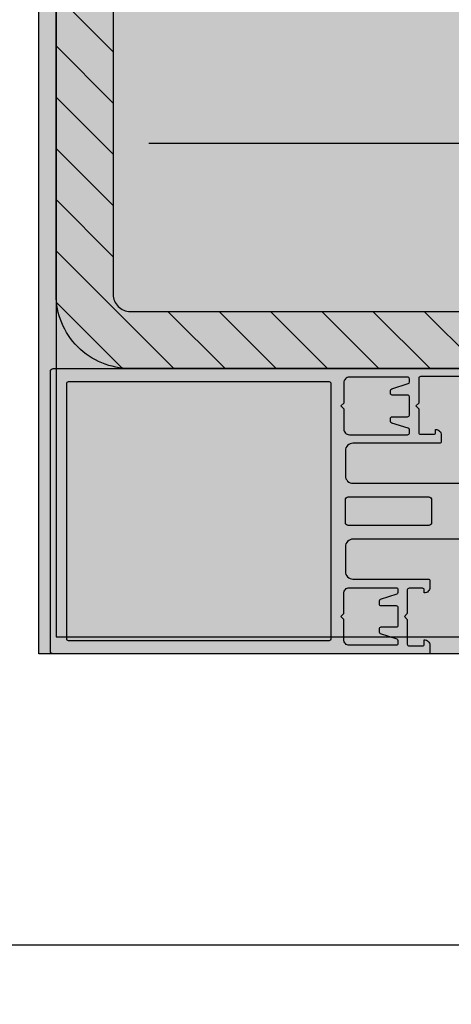
# Model space of a CAD drawing. Units: millimetres. Extents: x -3362 to 724646, y -207626 to 133969.
# Drawn here: x 582331 to 582406, y -73908 to -73736 of the extents above; entities that cross this region are included whole.
import ezdxf

# ---------------------------------------------------------------- set-up
doc = ezdxf.new("R2010")
doc.units = ezdxf.units.MM
for name, color, linetype, true_color in [('Glass', 140, 'Continuous', 0x00bfff), ('Hatch Bronze', 7, 'Continuous', 0x7f5621), ('White', 7, 'Continuous', 0xffffff)]:
    doc.layers.add(name, color=color, linetype=linetype, true_color=true_color)
for name, color, linetype in [('Hatch', 252, 'Continuous'), ('Insulation', 74, 'Continuous'), ('Sectioned', 5, 'Continuous'), ('Thin', 191, 'Continuous'), ('View', 9, 'Continuous')]:
    doc.layers.add(name, color=color, linetype=linetype)
doc.linetypes.add('BATTING', pattern='A,0.00254,-2.54,[134,ltypeshp.shx,S=2.54,R=0,X=-2.54,Y=0],-5.08,[134,ltypeshp.shx,S=2.54,R=180,X=2.54,Y=0],-2.54', length=10.16254)

# ---------------------------------------------------------------- blocks, each defined once
blk = doc.blocks.new('CCH_lesena corten quadrato coperture')
at = {"layer": 'Hatch'}
h = blk.add_hatch(dxfattribs=at)
h.set_pattern_fill('ANSI31', color=256, scale=2)
edge = h.paths.add_edge_path()
edge.add_line((109493.12, 56302.01), (109545.12, 56302.01))
edge.add_arc((109545.12, 56289.01), 13, 0, 90, ccw=False)
edge.add_line((109558.12, 56289.01), (109558.12, 56116.16))
edge.add_arc((109545.12, 56116.16), 13, -90, 0, ccw=False)
edge.add_line((109545.12, 56103.16), (109443.12, 56103.16))
edge.add_line((109443.12, 56103.16), (109443.12, 56113.16))
edge.add_line((109443.12, 56113.16), (109545.12, 56113.16))
edge.add_arc((109545.12, 56116.16), 3, 270, 360)
edge.add_line((109548.12, 56116.16), (109548.12, 56289.01))
edge.add_arc((109545.12, 56289.01), 3, 0, 90)
edge.add_line((109545.12, 56292.01), (109493.12, 56292.01))
edge.add_line((109493.12, 56292.01), (109493.12, 56302.01))
edge = h.paths.add_edge_path()
edge.add_line((109023.12, 56302.01), (108971.12, 56302.01))
edge.add_arc((108971.12, 56289.01), 13, 90, 180)
edge.add_line((108958.12, 56289.01), (108958.12, 56116.16))
edge.add_arc((108971.12, 56116.16), 13, 180, 270)
edge.add_line((108971.12, 56103.16), (109073.12, 56103.16))
edge.add_line((109073.12, 56103.16), (109073.12, 56113.16))
edge.add_line((109073.12, 56113.16), (108971.12, 56113.16))
edge.add_arc((108971.12, 56116.16), 3, 180, 270, ccw=False)
edge.add_line((108968.12, 56116.16), (108968.12, 56289.01))
edge.add_arc((108971.12, 56289.01), 3, 90, 180, ccw=False)
edge.add_line((108971.12, 56292.01), (109023.12, 56292.01))
edge.add_line((109023.12, 56292.01), (109023.12, 56302.01))
at = {"layer": 'Hatch Bronze'}
h = blk.add_hatch(color=256, dxfattribs=at)
h.dxf.hatch_style = 1
h.paths.add_polyline_path([(109605.12, 56193.12), (109605.12, 56209.37), (109605.12, 56219.64), (109558.12, 56219.64), (109558.12, 56222.64), (109608.12, 56222.64), (109608.12, 56100.16), (108908.12, 56100.16), (108908.12, 56222.64), (108957.62, 56222.64), (108957.62, 56219.64), (108910.87, 56219.64), (108911.12, 56103.16), (109605.12, 56103.16)])
at = {"layer": 'White'}
h = blk.add_hatch(color=256, dxfattribs=at)
h.dxf.hatch_style = 1
h.paths.add_polyline_path([(108908.12, 56587.01), (109608.12, 56587.01), (109608.12, 56299.01), (109561.12, 56299.01), (109561.12, 56224.64), (109608.12, 56224.64), (109608.12, 56103.16), (108908.12, 56103.16), (108908.12, 56224.64), (108955.12, 56224.64), (108955.12, 56299.01), (108908.12, 56299.01)])
at = {"layer": 'Insulation', "linetype": 'BATTING', "ltscale": 2}
blk.add_line((109518.62, 56119.42), (109518.62, 56291.52), dxfattribs=at)
at = {"layer": 'Sectioned'}
blk.add_lwpolyline([(109493.12, 56302.01), (109545.12, 56302.01, -0.414214), (109558.12, 56289.01), (109558.12, 56116.16, -0.414214), (109545.12, 56103.16), (109443.12, 56103.16), (109443.12, 56113.16), (109545.12, 56113.16, 0.414214), (109548.12, 56116.16), (109548.12, 56289.01, 0.414214), (109545.12, 56292.01), (109493.12, 56292.01)], format="xyb", close=True, dxfattribs=at)
blk.add_lwpolyline([(109605.12, 56193.12), (109605.12, 56209.37), (109605.12, 56219.64), (109558.12, 56219.64), (109558.12, 56222.64), (109608.12, 56222.64), (109608.12, 56100.16), (108908.12, 56100.16), (108908.12, 56222.64), (108957.62, 56222.64), (108957.62, 56219.64), (108910.87, 56219.64), (108911.12, 56103.16), (109605.12, 56103.16)], close=True, dxfattribs=at)

msp = doc.modelspace()

# ---------------------------------------------------------------- linework, layer by layer
at = {"layer": 'Thin'}
for points in [[(582419.97, -73826.7), (582389.07, -73826.7, 0.414214), (582387.77, -73828), (582387.77, -73832.4, 0.414214), (582389.07, -73833.7), (582402.27, -73833.7, -0.414214), (582402.57, -73834), (582402.57, -73835.13, -0.414214), (582401.57, -73836.13), (582401.57, -73836.13), (582401.57, -73835.6, 0.414214), (582401.27, -73835.3), (582398.91, -73835.3, 0.414214), (582398.61, -73835.6), (582398.61, -73839.75), (582398.11, -73840.25), (582398.61, -73840.75), (582398.61, -73845.1, 0.414214), (582398.91, -73845.4), (582401.27, -73845.4, 0.414214), (582401.57, -73845.1), (582401.57, -73844.32), (582401.57, -73844.32, -0.414214), (582402.57, -73845.32), (582402.57, -73846.5, -0.414214), (582402.27, -73846.8), (582336.57, -73846.8, -0.414214), (582336.07, -73846.3), (582336.07, -73797.3), (582336.07, -73797.3, -0.414214), (582336.57, -73796.8), (582430.27, -73796.8, -0.414214)], [(582429.27, -73798.2), (582400.91, -73798.2, 0.414214), (582400.61, -73798.5), (582400.61, -73802.85), (582400.11, -73803.35), (582400.61, -73803.85), (582400.61, -73808, 0.414214), (582400.91, -73808.3), (582403.27, -73808.3, 0.414214), (582403.57, -73808), (582403.57, -73807.47), (582403.57, -73807.47, -0.414214), (582404.57, -73808.47), (582404.57, -73809.6, -0.414214), (582404.27, -73809.9), (582389.07, -73809.9, 0.414214), (582387.77, -73811.2), (582387.77, -73815.6, 0.414214), (582389.07, -73816.9), (582419.97, -73816.9, -0.414214)]]:
    msp.add_lwpolyline(points, format="xyb", dxfattribs=at)
for points in [[(582398.67, -73801.45), (582395.97, -73801.45, -0.414215), (582395.67, -73801.15), (582395.67, -73800.64, -0.326201), (582395.88, -73800.36), (582398.76, -73799.44, 0.326201), (582398.97, -73799.15), (582398.97, -73798.6, 0.414214), (582398.67, -73798.3), (582390.17, -73798.3), (582388.47, -73798.3, 0.414214), (582387.47, -73799.3), (582387.47, -73802.85), (582386.97, -73803.35), (582387.47, -73803.85), (582387.47, -73807.4, 0.414214), (582388.47, -73808.4), (582390.17, -73808.4), (582398.67, -73808.4, 0.414214), (582398.97, -73808.1), (582398.97, -73807.55, 0.326201), (582398.76, -73807.26), (582395.88, -73806.34, -0.326201), (582395.67, -73806.05), (582395.67, -73805.55, -0.414214), (582395.97, -73805.25), (582398.67, -73805.25, 0.414214), (582398.97, -73804.95), (582398.97, -73801.75, 0.414214)], [(582385.27, -73799.45), (582385.27, -73799.45, 0.414214), (582384.97, -73799.15), (582339.17, -73799.15, 0.414214), (582338.87, -73799.45), (582338.87, -73821.8), (582338.87, -73844.15, 0.414214), (582339.17, -73844.45), (582384.97, -73844.45, 0.414214), (582385.27, -73844.15)], [(582402.87, -73819.8), (582402.87, -73823.8, -0.414214), (582402.37, -73824.3), (582388.27, -73824.3, -0.414214), (582387.77, -73823.8), (582387.77, -73819.8), (582387.77, -73819.8, -0.414214), (582388.27, -73819.3), (582402.37, -73819.3, -0.414214), (582402.87, -73819.8)], [(582396.67, -73842.15), (582393.97, -73842.15, 0.414215), (582393.67, -73842.45), (582393.67, -73842.95, 0.326201), (582393.88, -73843.24), (582396.76, -73844.16, -0.326201), (582396.97, -73844.45), (582396.97, -73845, -0.414214), (582396.67, -73845.3), (582390.17, -73845.3), (582388.47, -73845.3, -0.414214), (582387.47, -73844.3), (582387.47, -73840.75), (582386.97, -73840.25), (582387.47, -73839.75), (582387.47, -73836.2, -0.414214), (582388.47, -73835.2), (582390.17, -73835.2), (582396.67, -73835.2, -0.414214), (582396.97, -73835.5), (582396.97, -73836.05, -0.326201), (582396.76, -73836.34), (582393.88, -73837.26, 0.326201), (582393.67, -73837.54), (582393.67, -73838.05, 0.414214), (582393.97, -73838.35), (582396.67, -73838.35, -0.414214), (582396.97, -73838.65), (582396.97, -73841.85, -0.414214)]]:
    msp.add_lwpolyline(points, format="xyb", close=True, dxfattribs=at)
at = {"layer": 'View', "lineweight": -3}
msp.add_lwpolyline([(582455.55, -74257.8), (541295.07, -74257.8), (541295.07, -33096.32), (541655.07, -33096.32), (541655.07, -73897.8), (582455.55, -73897.8)], close=True, dxfattribs=at)

# ---------------------------------------------------------------- block references
at = {"layer": 'Glass', "rotation": 270}
msp.add_blockref('CCH_lesena corten quadrato coperture', (526233.91, 35761.32), dxfattribs=at)

doc.saveas('drawing.dxf')
